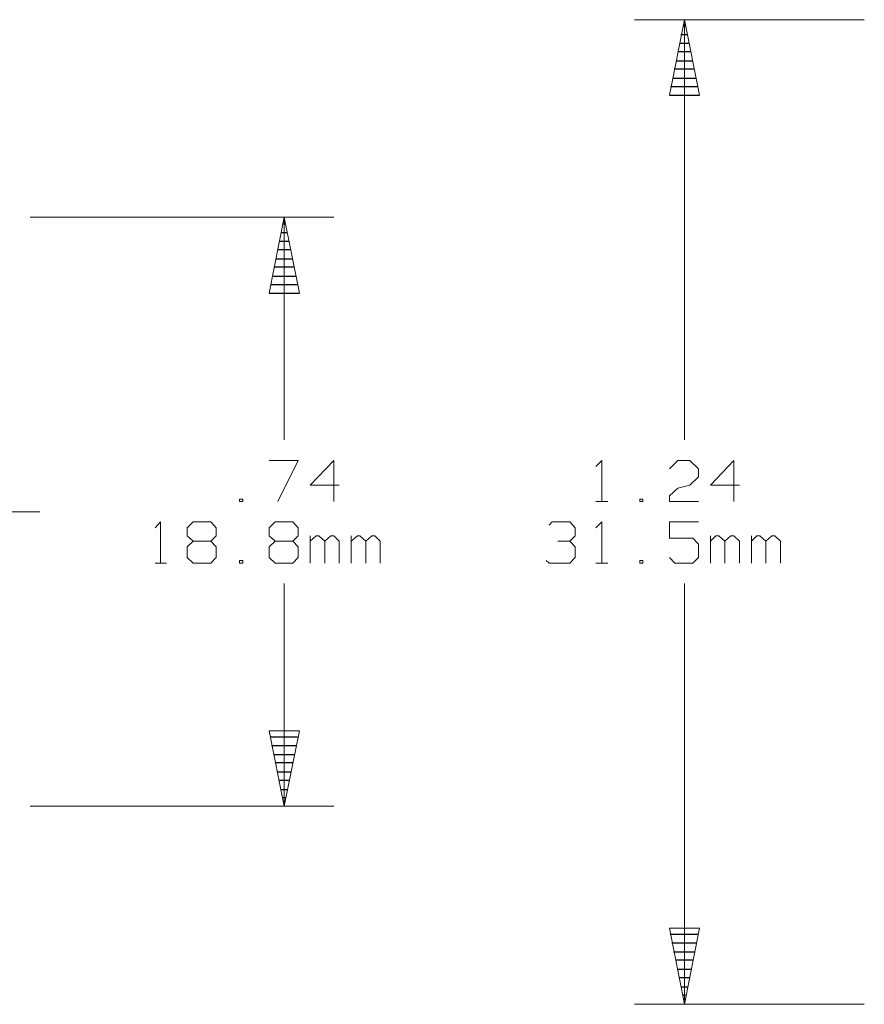
# Model space of a CAD drawing. Units: inches. Extents: x -3.57 to 3.55, y -2.65 to 2.89.
# Drawn here: x 0.98 to 1.95, y -0.08 to 1.05 of the extents above; entities that cross this region are included whole.
import ezdxf

# ---------------------------------------------------------------- set-up
doc = ezdxf.new("R2010")
doc.units = ezdxf.units.IN
doc.header["$MEASUREMENT"] = 0
doc.layers.add('Layer 1', color=7, linetype='Continuous')

msp = doc.modelspace()

# ---------------------------------------------------------------- linework, layer by layer
at = {"layer": 'Layer 1', "lineweight": 13}
for points in [[(1.9521, 1.0507), (1.9521, 1.0507), (1.6875, 1.0507), (1.6875, 1.0507)], [(1.7451, 0.5674), (1.7451, 0.5674), (1.7451, 1.0507), (1.7451, 1.0507)], [(0.9924, 0.8236), (0.9924, 0.8236), (1.3417, 0.8236), (1.3417, 0.8236)], [(1.2847, 0.8236), (1.2847, 0.8236), (1.2847, 0.5674), (1.2847, 0.5674)], [(1.2674, 0.5437), (1.2674, 0.5437), (1.3007, 0.5437), (1.3007, 0.5437)], [(1.3007, 0.5437), (1.3007, 0.5437), (1.2771, 0.4965), (1.2771, 0.4965)], [(1.3417, 0.5437), (1.3417, 0.5437), (1.3146, 0.5153), (1.3146, 0.5153)], [(1.3417, 0.4965), (1.3417, 0.4965), (1.3417, 0.5437), (1.3417, 0.5437)], [(1.6431, 0.5368), (1.6431, 0.5368), (1.65, 0.5437), (1.65, 0.5437)], [(1.65, 0.5437), (1.65, 0.5437), (1.65, 0.4965), (1.65, 0.4965)], [(1.7278, 0.534), (1.7278, 0.534), (1.7375, 0.5437), (1.7375, 0.5437)], [(1.7375, 0.5437), (1.7375, 0.5437), (1.7514, 0.5437), (1.7514, 0.5437)], [(1.7514, 0.5437), (1.7514, 0.5437), (1.7611, 0.534), (1.7611, 0.534)], [(1.8021, 0.5437), (1.8021, 0.5437), (1.775, 0.5153), (1.775, 0.5153)], [(1.8021, 0.4965), (1.8021, 0.4965), (1.8021, 0.5437), (1.8021, 0.5437)], [(1.7611, 0.534), (1.7611, 0.534), (1.7611, 0.525), (1.7611, 0.525)], [(1.7611, 0.525), (1.7611, 0.525), (1.7514, 0.5153), (1.7514, 0.5153)], [(1.3146, 0.5153), (1.3146, 0.5153), (1.3479, 0.5153), (1.3479, 0.5153)], [(1.7278, 0.5028), (1.7278, 0.5028), (1.7375, 0.5118), (1.7375, 0.5118)], [(1.7375, 0.5118), (1.7375, 0.5118), (1.7514, 0.5153), (1.7514, 0.5153)], [(1.775, 0.5153), (1.775, 0.5153), (1.8083, 0.5153), (1.8083, 0.5153)], [(1.2368, 0.4993), (1.2368, 0.4993), (1.2333, 0.4993), (1.2333, 0.4993)], [(1.2333, 0.4993), (1.2333, 0.4993), (1.2333, 0.4965), (1.2333, 0.4965)], [(1.2368, 0.4965), (1.2368, 0.4965), (1.2368, 0.4993), (1.2368, 0.4993)], [(1.6972, 0.4993), (1.6972, 0.4993), (1.6938, 0.4993), (1.6938, 0.4993)], [(1.6938, 0.4993), (1.6938, 0.4993), (1.6938, 0.4965), (1.6938, 0.4965)], [(1.6972, 0.4965), (1.6972, 0.4965), (1.6972, 0.4993), (1.6972, 0.4993)], [(1.7278, 0.4965), (1.7278, 0.4965), (1.7278, 0.5028), (1.7278, 0.5028)], [(1.2333, 0.4965), (1.2333, 0.4965), (1.2368, 0.4965), (1.2368, 0.4965)], [(1.6431, 0.4965), (1.6431, 0.4965), (1.6569, 0.4965), (1.6569, 0.4965)], [(1.6938, 0.4965), (1.6938, 0.4965), (1.6972, 0.4965), (1.6972, 0.4965)], [(1.7611, 0.4965), (1.7611, 0.4965), (1.7278, 0.4965), (1.7278, 0.4965)], [(0.1819, 0.4847), (0.1819, 0.4847), (1.0035, 0.4847), (1.0035, 0.4847)], [(1.1361, 0.466), (1.1361, 0.466), (1.1424, 0.4729), (1.1424, 0.4729)], [(1.1424, 0.4729), (1.1424, 0.4729), (1.1424, 0.4257), (1.1424, 0.4257)], [(1.1729, 0.466), (1.1729, 0.466), (1.1799, 0.4729), (1.1799, 0.4729)], [(1.1729, 0.4569), (1.1729, 0.4569), (1.1729, 0.466), (1.1729, 0.466)], [(1.1799, 0.4729), (1.1799, 0.4729), (1.2, 0.4729), (1.2, 0.4729)], [(1.2, 0.4729), (1.2, 0.4729), (1.2063, 0.466), (1.2063, 0.466)], [(1.2063, 0.466), (1.2063, 0.466), (1.2063, 0.4569), (1.2063, 0.4569)], [(1.2674, 0.466), (1.2674, 0.466), (1.2743, 0.4729), (1.2743, 0.4729)], [(1.2674, 0.4569), (1.2674, 0.4569), (1.2674, 0.466), (1.2674, 0.466)], [(1.2743, 0.4729), (1.2743, 0.4729), (1.2944, 0.4729), (1.2944, 0.4729)], [(1.2944, 0.4729), (1.2944, 0.4729), (1.3007, 0.466), (1.3007, 0.466)], [(1.3007, 0.466), (1.3007, 0.466), (1.3007, 0.4569), (1.3007, 0.4569)], [(1.5896, 0.4694), (1.5896, 0.4694), (1.5931, 0.4729), (1.5931, 0.4729)], [(1.5931, 0.4729), (1.5931, 0.4729), (1.6132, 0.4729), (1.6132, 0.4729)], [(1.6132, 0.4729), (1.6132, 0.4729), (1.6194, 0.466), (1.6194, 0.466)], [(1.6194, 0.466), (1.6194, 0.466), (1.6194, 0.4569), (1.6194, 0.4569)], [(1.6431, 0.466), (1.6431, 0.466), (1.65, 0.4729), (1.65, 0.4729)], [(1.65, 0.4729), (1.65, 0.4729), (1.65, 0.4257), (1.65, 0.4257)], [(1.7611, 0.4729), (1.7611, 0.4729), (1.7278, 0.4729), (1.7278, 0.4729)], [(1.7278, 0.4729), (1.7278, 0.4729), (1.7278, 0.4542), (1.7278, 0.4542)], [(1.1799, 0.4507), (1.1799, 0.4507), (1.1729, 0.4569), (1.1729, 0.4569)], [(1.2063, 0.4569), (1.2063, 0.4569), (1.2, 0.4507), (1.2, 0.4507)], [(1.2743, 0.4507), (1.2743, 0.4507), (1.2674, 0.4569), (1.2674, 0.4569)], [(1.3007, 0.4569), (1.3007, 0.4569), (1.2944, 0.4507), (1.2944, 0.4507)], [(1.3146, 0.4257), (1.3146, 0.4257), (1.3146, 0.4569), (1.3146, 0.4569)], [(1.3215, 0.4569), (1.3215, 0.4569), (1.3146, 0.4507), (1.3146, 0.4507)], [(1.3243, 0.4569), (1.3243, 0.4569), (1.3215, 0.4569), (1.3215, 0.4569)], [(1.3313, 0.4507), (1.3313, 0.4507), (1.3243, 0.4569), (1.3243, 0.4569)], [(1.3382, 0.4569), (1.3382, 0.4569), (1.3313, 0.4507), (1.3313, 0.4507)], [(1.3417, 0.4569), (1.3417, 0.4569), (1.3382, 0.4569), (1.3382, 0.4569)], [(1.3479, 0.4507), (1.3479, 0.4507), (1.3417, 0.4569), (1.3417, 0.4569)], [(1.3618, 0.4257), (1.3618, 0.4257), (1.3618, 0.4569), (1.3618, 0.4569)], [(1.3688, 0.4569), (1.3688, 0.4569), (1.3618, 0.4507), (1.3618, 0.4507)], [(1.3715, 0.4569), (1.3715, 0.4569), (1.3688, 0.4569), (1.3688, 0.4569)], [(1.3785, 0.4507), (1.3785, 0.4507), (1.3715, 0.4569), (1.3715, 0.4569)], [(1.3854, 0.4569), (1.3854, 0.4569), (1.3785, 0.4507), (1.3785, 0.4507)], [(1.3889, 0.4569), (1.3889, 0.4569), (1.3854, 0.4569), (1.3854, 0.4569)], [(1.3951, 0.4507), (1.3951, 0.4507), (1.3889, 0.4569), (1.3889, 0.4569)], [(1.6132, 0.4507), (1.6132, 0.4507), (1.6194, 0.4569), (1.6194, 0.4569)], [(1.7278, 0.4542), (1.7278, 0.4542), (1.7549, 0.4542), (1.7549, 0.4542)], [(1.7549, 0.4542), (1.7549, 0.4542), (1.7611, 0.4472), (1.7611, 0.4472)], [(1.775, 0.4257), (1.775, 0.4257), (1.775, 0.4569), (1.775, 0.4569)], [(1.7813, 0.4569), (1.7813, 0.4569), (1.775, 0.4507), (1.775, 0.4507)], [(1.7847, 0.4569), (1.7847, 0.4569), (1.7813, 0.4569), (1.7813, 0.4569)], [(1.7917, 0.4507), (1.7917, 0.4507), (1.7847, 0.4569), (1.7847, 0.4569)], [(1.7986, 0.4569), (1.7986, 0.4569), (1.7917, 0.4507), (1.7917, 0.4507)], [(1.8021, 0.4569), (1.8021, 0.4569), (1.7986, 0.4569), (1.7986, 0.4569)], [(1.8083, 0.4507), (1.8083, 0.4507), (1.8021, 0.4569), (1.8021, 0.4569)], [(1.8222, 0.4257), (1.8222, 0.4257), (1.8222, 0.4569), (1.8222, 0.4569)], [(1.8285, 0.4569), (1.8285, 0.4569), (1.8222, 0.4507), (1.8222, 0.4507)], [(1.8319, 0.4569), (1.8319, 0.4569), (1.8285, 0.4569), (1.8285, 0.4569)], [(1.8389, 0.4507), (1.8389, 0.4507), (1.8319, 0.4569), (1.8319, 0.4569)], [(1.8458, 0.4569), (1.8458, 0.4569), (1.8389, 0.4507), (1.8389, 0.4507)], [(1.8493, 0.4569), (1.8493, 0.4569), (1.8458, 0.4569), (1.8458, 0.4569)], [(1.8556, 0.4507), (1.8556, 0.4507), (1.8493, 0.4569), (1.8493, 0.4569)], [(1.1799, 0.4507), (1.1799, 0.4507), (1.1729, 0.4444), (1.1729, 0.4444)], [(1.1729, 0.4444), (1.1729, 0.4444), (1.1729, 0.4319), (1.1729, 0.4319)], [(1.2, 0.4507), (1.2, 0.4507), (1.1799, 0.4507), (1.1799, 0.4507)], [(1.2063, 0.4444), (1.2063, 0.4444), (1.2, 0.4507), (1.2, 0.4507)], [(1.2063, 0.4319), (1.2063, 0.4319), (1.2063, 0.4444), (1.2063, 0.4444)], [(1.2743, 0.4507), (1.2743, 0.4507), (1.2674, 0.4444), (1.2674, 0.4444)], [(1.2674, 0.4444), (1.2674, 0.4444), (1.2674, 0.4319), (1.2674, 0.4319)], [(1.2944, 0.4507), (1.2944, 0.4507), (1.2743, 0.4507), (1.2743, 0.4507)], [(1.3007, 0.4444), (1.3007, 0.4444), (1.2944, 0.4507), (1.2944, 0.4507)], [(1.3007, 0.4319), (1.3007, 0.4319), (1.3007, 0.4444), (1.3007, 0.4444)], [(1.3313, 0.4257), (1.3313, 0.4257), (1.3313, 0.4507), (1.3313, 0.4507)], [(1.3479, 0.4257), (1.3479, 0.4257), (1.3479, 0.4507), (1.3479, 0.4507)], [(1.3785, 0.4257), (1.3785, 0.4257), (1.3785, 0.4507), (1.3785, 0.4507)], [(1.3951, 0.4257), (1.3951, 0.4257), (1.3951, 0.4507), (1.3951, 0.4507)], [(1.5993, 0.4507), (1.5993, 0.4507), (1.6132, 0.4507), (1.6132, 0.4507)], [(1.6132, 0.4507), (1.6132, 0.4507), (1.6194, 0.4444), (1.6194, 0.4444)], [(1.6194, 0.4444), (1.6194, 0.4444), (1.6194, 0.4319), (1.6194, 0.4319)], [(1.7611, 0.4472), (1.7611, 0.4472), (1.7611, 0.4319), (1.7611, 0.4319)], [(1.7917, 0.4257), (1.7917, 0.4257), (1.7917, 0.4507), (1.7917, 0.4507)], [(1.8083, 0.4257), (1.8083, 0.4257), (1.8083, 0.4507), (1.8083, 0.4507)], [(1.8389, 0.4257), (1.8389, 0.4257), (1.8389, 0.4507), (1.8389, 0.4507)], [(1.8556, 0.4257), (1.8556, 0.4257), (1.8556, 0.4507), (1.8556, 0.4507)], [(1.1729, 0.4319), (1.1729, 0.4319), (1.1799, 0.4257), (1.1799, 0.4257)], [(1.2, 0.4257), (1.2, 0.4257), (1.2063, 0.4319), (1.2063, 0.4319)], [(1.2674, 0.4319), (1.2674, 0.4319), (1.2743, 0.4257), (1.2743, 0.4257)], [(1.2944, 0.4257), (1.2944, 0.4257), (1.3007, 0.4319), (1.3007, 0.4319)], [(1.6194, 0.4319), (1.6194, 0.4319), (1.6132, 0.4257), (1.6132, 0.4257)], [(1.734, 0.4257), (1.734, 0.4257), (1.7278, 0.4319), (1.7278, 0.4319)], [(1.7611, 0.4319), (1.7611, 0.4319), (1.7549, 0.4257), (1.7549, 0.4257)], [(1.1361, 0.4257), (1.1361, 0.4257), (1.1493, 0.4257), (1.1493, 0.4257)], [(1.1799, 0.4257), (1.1799, 0.4257), (1.2, 0.4257), (1.2, 0.4257)], [(1.2368, 0.4285), (1.2368, 0.4285), (1.2333, 0.4285), (1.2333, 0.4285)], [(1.2333, 0.4285), (1.2333, 0.4285), (1.2333, 0.4257), (1.2333, 0.4257)], [(1.2333, 0.4257), (1.2333, 0.4257), (1.2368, 0.4257), (1.2368, 0.4257)], [(1.2368, 0.4257), (1.2368, 0.4257), (1.2368, 0.4285), (1.2368, 0.4285)], [(1.2743, 0.4257), (1.2743, 0.4257), (1.2944, 0.4257), (1.2944, 0.4257)], [(1.5896, 0.4257), (1.5896, 0.4257), (1.5861, 0.4285), (1.5861, 0.4285)], [(1.6132, 0.4257), (1.6132, 0.4257), (1.5896, 0.4257), (1.5896, 0.4257)], [(1.6431, 0.4257), (1.6431, 0.4257), (1.6569, 0.4257), (1.6569, 0.4257)], [(1.6972, 0.4285), (1.6972, 0.4285), (1.6938, 0.4285), (1.6938, 0.4285)], [(1.6938, 0.4285), (1.6938, 0.4285), (1.6938, 0.4257), (1.6938, 0.4257)], [(1.6938, 0.4257), (1.6938, 0.4257), (1.6972, 0.4257), (1.6972, 0.4257)], [(1.6972, 0.4257), (1.6972, 0.4257), (1.6972, 0.4285), (1.6972, 0.4285)], [(1.7549, 0.4257), (1.7549, 0.4257), (1.734, 0.4257), (1.734, 0.4257)], [(1.2847, 0.4021), (1.2847, 0.4021), (1.2847, 0.1458), (1.2847, 0.1458)], [(1.7451, -0.0819), (1.7451, -0.0819), (1.7451, 0.4021), (1.7451, 0.4021)], [(0.9924, 0.1458), (0.9924, 0.1458), (1.3417, 0.1458), (1.3417, 0.1458)], [(1.9521, -0.0819), (1.9521, -0.0819), (1.6875, -0.0819), (1.6875, -0.0819)]]:
    msp.add_open_spline(points, degree=3, dxfattribs=at)
for points in [[(1.7625, 0.9639), (1.7625, 0.9639), (1.7451, 1.0507), (1.7451, 1.0507), (1.7451, 1.0507), (1.7451, 1.0507), (1.7278, 0.9639), (1.7278, 0.9639), (1.7278, 0.9639), (1.7278, 0.9639), (1.7625, 0.9639), (1.7625, 0.9639)], [(1.2674, 0.7361), (1.2674, 0.7361), (1.2847, 0.8236), (1.2847, 0.8236), (1.2847, 0.8236), (1.2847, 0.8236), (1.3021, 0.7361), (1.3021, 0.7361), (1.3021, 0.7361), (1.3021, 0.7361), (1.2674, 0.7361), (1.2674, 0.7361)], [(1.3021, 0.2326), (1.3021, 0.2326), (1.2847, 0.1458), (1.2847, 0.1458), (1.2847, 0.1458), (1.2847, 0.1458), (1.2674, 0.2326), (1.2674, 0.2326), (1.2674, 0.2326), (1.2674, 0.2326), (1.3021, 0.2326), (1.3021, 0.2326)], [(1.7278, 0.0056), (1.7278, 0.0056), (1.7451, -0.0819), (1.7451, -0.0819), (1.7451, -0.0819), (1.7451, -0.0819), (1.7625, 0.0056), (1.7625, 0.0056), (1.7625, 0.0056), (1.7625, 0.0056), (1.7278, 0.0056), (1.7278, 0.0056)]]:
    msp.add_open_spline(points, degree=3, knots=[0, 0, 0, 0, 0.25, 0.25, 0.25, 0.25, 0.5, 0.5, 0.5, 0.5, 1, 1, 1, 1], dxfattribs=at)
at = {"layer": 'Layer 1', "lineweight": 25}
for points in [[(1.7431, 1.0437), (1.7431, 1.0437), (1.7465, 1.0437), (1.7465, 1.0437)], [(1.7486, 1.0333), (1.7486, 1.0333), (1.741, 1.0333), (1.741, 1.0333)], [(1.7396, 1.0236), (1.7396, 1.0236), (1.75, 1.0236), (1.75, 1.0236)], [(1.7521, 1.0139), (1.7521, 1.0139), (1.7375, 1.0139), (1.7375, 1.0139)], [(1.7354, 1.0035), (1.7354, 1.0035), (1.7542, 1.0035), (1.7542, 1.0035)], [(1.7563, 0.9937), (1.7563, 0.9937), (1.7333, 0.9937), (1.7333, 0.9937)], [(1.7313, 0.9833), (1.7313, 0.9833), (1.7583, 0.9833), (1.7583, 0.9833)], [(1.7278, 0.9639), (1.7278, 0.9639), (1.7625, 0.9639), (1.7625, 0.9639)], [(1.7604, 0.9736), (1.7604, 0.9736), (1.7292, 0.9736), (1.7292, 0.9736)], [(1.2826, 0.816), (1.2826, 0.816), (1.2861, 0.816), (1.2861, 0.816)], [(1.2875, 0.8056), (1.2875, 0.8056), (1.2813, 0.8056), (1.2813, 0.8056)], [(1.2792, 0.7958), (1.2792, 0.7958), (1.2896, 0.7958), (1.2896, 0.7958)], [(1.2917, 0.7861), (1.2917, 0.7861), (1.2771, 0.7861), (1.2771, 0.7861)], [(1.275, 0.7757), (1.275, 0.7757), (1.2938, 0.7757), (1.2938, 0.7757)], [(1.2958, 0.766), (1.2958, 0.766), (1.2729, 0.766), (1.2729, 0.766)], [(1.2708, 0.7556), (1.2708, 0.7556), (1.2979, 0.7556), (1.2979, 0.7556)], [(1.3, 0.7458), (1.3, 0.7458), (1.2688, 0.7458), (1.2688, 0.7458)], [(1.2674, 0.7361), (1.2674, 0.7361), (1.3021, 0.7361), (1.3021, 0.7361)], [(1.2688, 0.2257), (1.2688, 0.2257), (1.3, 0.2257), (1.3, 0.2257)], [(1.2986, 0.2153), (1.2986, 0.2153), (1.2701, 0.2153), (1.2701, 0.2153)], [(1.2722, 0.2056), (1.2722, 0.2056), (1.2965, 0.2056), (1.2965, 0.2056)], [(1.2944, 0.1958), (1.2944, 0.1958), (1.2743, 0.1958), (1.2743, 0.1958)], [(1.2764, 0.1854), (1.2764, 0.1854), (1.2924, 0.1854), (1.2924, 0.1854)], [(1.2903, 0.1757), (1.2903, 0.1757), (1.2785, 0.1757), (1.2785, 0.1757)], [(1.2806, 0.1653), (1.2806, 0.1653), (1.2882, 0.1653), (1.2882, 0.1653)], [(1.2861, 0.1556), (1.2861, 0.1556), (1.2826, 0.1556), (1.2826, 0.1556)], [(1.2847, 0.1458), (1.2847, 0.1458), (1.2847, 0.1458), (1.2847, 0.1458)], [(1.7285, -0.0014), (1.7285, -0.0014), (1.7611, -0.0014), (1.7611, -0.0014)], [(1.759, -0.0118), (1.759, -0.0118), (1.7306, -0.0118), (1.7306, -0.0118)], [(1.7326, -0.0215), (1.7326, -0.0215), (1.7569, -0.0215), (1.7569, -0.0215)], [(1.7549, -0.0313), (1.7549, -0.0313), (1.7347, -0.0313), (1.7347, -0.0313)], [(1.7368, -0.0417), (1.7368, -0.0417), (1.7528, -0.0417), (1.7528, -0.0417)], [(1.7507, -0.0514), (1.7507, -0.0514), (1.7389, -0.0514), (1.7389, -0.0514)], [(1.741, -0.0618), (1.741, -0.0618), (1.7486, -0.0618), (1.7486, -0.0618)], [(1.7465, -0.0715), (1.7465, -0.0715), (1.7431, -0.0715), (1.7431, -0.0715)], [(1.7451, -0.0819), (1.7451, -0.0819), (1.7451, -0.0819), (1.7451, -0.0819)]]:
    msp.add_open_spline(points, degree=3, dxfattribs=at)

doc.saveas('drawing.dxf')
